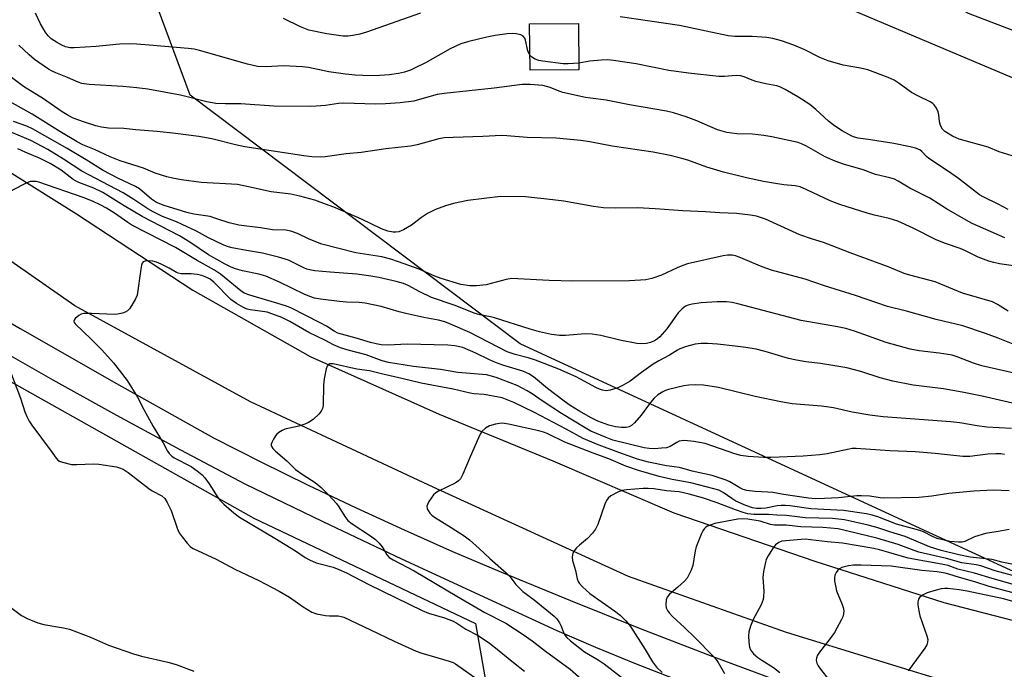
# Model space of a CAD drawing. Units: inches. Extents: x 1273763 to 1279763, y 513452 to 517452.
# Drawn here: x 1276382 to 1276661, y 516058 to 516243 of the extents above; entities that cross this region are included whole.
import ezdxf

# ---------------------------------------------------------------- set-up
doc = ezdxf.new("R2010")
doc.units = ezdxf.units.IN
doc.header["$MEASUREMENT"] = 0
for name, color, linetype in [('BLDG-Footprint', 5, 'Continuous'), ('CULTRL-Cemetery', 4, 'Continuous'), ('TRANS-Road', 130, 'Continuous'), ('TRANS-Street Sidewalk', 7, 'Continuous'), ('Undefined', 1, 'Continuous')]:
    doc.layers.add(name, color=color, linetype=linetype)

msp = doc.modelspace()

# ---------------------------------------------------------------- linework, layer by layer
at = {"layer": 'BLDG-Footprint', "elevation": 366.82}
msp.add_lwpolyline([(1276540.17, 516228.5), (1276526.29, 516228.37), (1276526.17, 516241.49), (1276540.06, 516241.61)], close=True, dxfattribs=at)
at = {"layer": 'CULTRL-Cemetery'}
msp.add_lwpolyline([(1276905.22, 516172.8), (1276742.2, 516069), (1276662.78, 516086.45), (1276523.48, 516150.74), (1276429.86, 516221.24), (1276419.71, 516248.87), (1276420.9, 516304.66), (1276421.56, 516335.57), (1276420.63, 516341.15), (1276414.55, 516364.77), (1276400.54, 516429.32), (1276383.93, 516502.04), (1276383.83, 516544.29), (1276388.47, 516615.75), (1276734.39, 516621.76), (1276821.89, 516618.63), (1276873.97, 516610.3), (1276906.26, 516585.3), (1276930.22, 516536.34), (1276966.68, 516472.8), (1276980.22, 516420.71), (1276988.56, 516341.55)], close=True, dxfattribs=at)
msp.add_lwpolyline([(1276222.2, 515942.61), (1276206.08, 516094.2), (1276186.03, 516236.01), (1276222.67, 516226.96), (1276244.83, 516219.27), (1276352.94, 516154.58), (1276447.93, 516101.21), (1276510.81, 516071.36), (1276523.47, 515998.98)], dxfattribs=at)
at = {"layer": 'TRANS-Road'}
for points in [[(1276361.83, 516210.04), (1276397.66, 516187.6), (1276430.63, 516165.94), (1276463.93, 516147.15), (1276500.57, 516130.72), (1276532.74, 516117.55), (1276567.09, 516102.79), (1276607.08, 516089.08), (1276643.61, 516077.34), (1276680.28, 516067.84), (1276706.45, 516062.02), (1276741.07, 516057.34)], [(1276649.54, 516053.33), (1276599, 516068.82), (1276554.19, 516084.71), (1276498.83, 516110.04), (1276446.97, 516134.3), (1276397.19, 516161.48), (1276346.43, 516196.89)]]:
    msp.add_lwpolyline(points, dxfattribs=at)
for points in [[(1276501.78, 516466.05, 0), (1276493.24, 516395.92, 0), (1276484.66, 516332.34, 0), (1276483.47, 516321.65, 0), (1276489.4, 516313.22, 0), (1276547.33, 516292.25, 0), (1276598.64, 516270.98, 0), (1276604.58, 516270.84, 0), (1276620.09, 516261.65, 0), (1276650.55, 516244.55, 0), (1276693.59, 516228.07, 0), (1276703.09, 516224.51, 0), (1276710.33, 516221.8, 0), (1276714.36, 516220.29, 0), (1276731.76, 516221.06, 0), (1276745.42, 516223.54, 0), (1276761.78, 516229.65, 0), (1276782.6, 516241.78, 0), (1276797.11, 516254.05, 0), (1276812.31, 516274.42, 0), (1276831.32, 516331.37, 0), (1276854.36, 516408.4, 0)], [(1276663.13, 516226.18, 0), (1276589.47, 516257.37, 0)]]:
    msp.add_polyline3d(points, dxfattribs=at)
at = {"layer": 'TRANS-Street Sidewalk'}
for points in [[(1276354.39, 516170.96), (1276381.66, 516155.11), (1276409.05, 516139.46), (1276436.56, 516124.04), (1276449.94, 516117.23), (1276463.41, 516110.6), (1276476.97, 516104.16), (1276490.61, 516097.9), (1276504.34, 516091.83), (1276518.16, 516085.95), (1276537.81, 516077.85), (1276557.56, 516069.97), (1276577.38, 516062.3), (1276604.6, 516052.2)], [(1276567.19, 516055.7), (1276556.05, 516060.05), (1276544.98, 516064.6), (1276534, 516069.33), (1276489.92, 516089.66), (1276467.66, 516100.17), (1276445.52, 516110.91), (1276427.23, 516120.51), (1276409.06, 516130.34), (1276391.01, 516140.38), (1276373.09, 516150.65)]]:
    msp.add_lwpolyline(points, dxfattribs=at)
at = {"layer": 'Undefined'}
for points, elevation in [([(1276526.25, 516232.6), (1276526.01, 516233.02), (1276525.71, 516233.84), (1276525.05, 516236.92), (1276524.83, 516237.4), (1276524.34, 516238.01), (1276523.68, 516238.4), (1276522.37, 516238.7), (1276521.27, 516238.8), (1276519.83, 516238.68), (1276516.37, 516238.16), (1276514.03, 516237.68), (1276508.89, 516236.45), (1276506.69, 516235.79), (1276503.64, 516234.37), (1276496.63, 516230.48), (1276493.76, 516228.98), (1276492.41, 516228.39), (1276490.7, 516227.82), (1276489, 516227.41), (1276486.45, 516227), (1276483.62, 516226.82), (1276481.04, 516226.79), (1276476.71, 516226.94), (1276473.95, 516227.2), (1276469.23, 516227.9), (1276463.44, 516229.11), (1276461.72, 516229.35), (1276456.4, 516229.55), (1276451.42, 516229.29), (1276449.03, 516229.45), (1276446.2, 516230.02), (1276432.59, 516233.98), (1276431, 516234.31), (1276429.37, 516234.51), (1276419.45, 516235.38), (1276414.78, 516235.73), (1276412.73, 516235.81), (1276409.84, 516235.76), (1276403.27, 516235.12), (1276397, 516234.68), (1276395.85, 516234.72), (1276394.55, 516235.03), (1276393.53, 516235.43), (1276391.99, 516236.32), (1276390.52, 516237.29), (1276389.66, 516238.06), (1276388.81, 516239.23), (1276387.45, 516241.48), (1276386.06, 516244.53)], 366), ([(1276495.26, 516244.55), (1276479.93, 516239.16), (1276478.03, 516238.58), (1276476.08, 516238.18), (1276474.7, 516238.01), (1276473.28, 516238.03), (1276468.62, 516238.63), (1276463.55, 516239.74), (1276461.16, 516240.68), (1276456.36, 516242.98)], 368), ([(1276663.02, 516204.03), (1276659.38, 516205.2), (1276656.27, 516206.54), (1276647.96, 516208.8), (1276646.15, 516209.66), (1276643.96, 516210.97), (1276643.25, 516211.62), (1276642.7, 516212.62), (1276642.38, 516213.73), (1276642.2, 516215.72), (1276642.05, 516216.56), (1276641.59, 516217.62), (1276640.93, 516218.57), (1276640.52, 516218.94), (1276639.81, 516219.38), (1276636.49, 516220.97), (1276634.52, 516222.03), (1276630.98, 516224.61), (1276629.52, 516225.53), (1276627.9, 516226.26), (1276622.07, 516228.49), (1276620.05, 516228.92), (1276615.11, 516229.77), (1276610.86, 516231.01), (1276608.53, 516231.96), (1276604.25, 516234.12), (1276601.12, 516235.48), (1276597.58, 516236.69), (1276595.11, 516237.34), (1276593.47, 516237.63), (1276592.08, 516237.76), (1276589.28, 516237.89), (1276584.42, 516237.96), (1276582.5, 516238.14), (1276568.68, 516241), (1276551.82, 516243.48)], 368), ([(1276660.99, 516180.84), (1276651.65, 516184.89), (1276649.94, 516185.81), (1276644.42, 516189.02), (1276639.69, 516192.07), (1276634.01, 516194.89), (1276630.69, 516196.89), (1276629.66, 516197.4), (1276628.35, 516197.84), (1276624.26, 516198.76), (1276620.74, 516200.07), (1276615.23, 516201.7), (1276612.84, 516202.57), (1276610.04, 516203.8), (1276604.74, 516206.77), (1276603.26, 516207.5), (1276602.3, 516207.88), (1276594.85, 516209.49), (1276592.57, 516209.87), (1276589.43, 516210.24), (1276584.93, 516210.31), (1276582.14, 516210.65), (1276579.48, 516211.46), (1276573.58, 516214), (1276570.61, 516215.16), (1276566.97, 516216.26), (1276564.96, 516216.7), (1276554.49, 516218.53), (1276547.84, 516219.84), (1276543.47, 516220.39), (1276542.04, 516220.64), (1276535.64, 516222.07), (1276534.55, 516222.42), (1276531.96, 516223.43), (1276529.88, 516223.98), (1276526.31, 516224.34), (1276524.08, 516224.3), (1276516.09, 516223.29), (1276501.98, 516221.72), (1276499.99, 516221.45), (1276498.87, 516221.21), (1276493.35, 516219.57), (1276489.43, 516219.1), (1276485.33, 516218.82), (1276482.45, 516218.73), (1276473.35, 516219.01), (1276472, 516218.89), (1276468.24, 516218.32), (1276465.66, 516218.12), (1276463.94, 516218.09), (1276453.68, 516218.17), (1276444.24, 516218.78), (1276439.89, 516218.8), (1276437.21, 516218.94), (1276434.64, 516219.39), (1276427.15, 516221.3), (1276417.93, 516223), (1276414.8, 516223.37), (1276410.77, 516223.74), (1276401.24, 516224.31), (1276399.22, 516224.57), (1276398.15, 516224.95), (1276395.13, 516226.33), (1276391.78, 516227.59), (1276390.72, 516228.08), (1276389.69, 516228.67), (1276385.74, 516231.38), (1276384.22, 516232.73), (1276381.33, 516235.49)], 364), ([(1276540.15, 516230.35), (1276537.12, 516230.14), (1276535.67, 516230.13), (1276529.9, 516230.88), (1276528.76, 516231.11), (1276527.75, 516231.5), (1276526.84, 516232.03), (1276526.25, 516232.6)], 366), ([(1276661.85, 516188.8), (1276659.08, 516190.35), (1276654.95, 516192.3), (1276653.73, 516193), (1276647.78, 516197.66), (1276644.95, 516199.64), (1276639.39, 516203.34), (1276638.76, 516203.88), (1276637.43, 516205.3), (1276636.82, 516205.75), (1276635.64, 516206.26), (1276634.06, 516206.65), (1276629.48, 516207.52), (1276622.86, 516208.63), (1276619.4, 516209.07), (1276618.36, 516209.31), (1276617.59, 516209.6), (1276614.84, 516211.16), (1276612.67, 516212.55), (1276610.94, 516213.94), (1276607.39, 516217.19), (1276605.63, 516218.58), (1276602.27, 516220.76), (1276598.68, 516222.9), (1276597.17, 516223.65), (1276596.25, 516223.9), (1276593.2, 516224.49), (1276590.36, 516225.14), (1276589.3, 516225.51), (1276587.06, 516226.49), (1276586, 516226.77), (1276584.74, 516226.81), (1276581.41, 516226.58), (1276579.82, 516226.59), (1276571.26, 516227.54), (1276565.69, 516228.28), (1276556.43, 516230.18), (1276550, 516231.14), (1276548.22, 516231.29), (1276546.48, 516231.21), (1276543.29, 516230.9), (1276540.15, 516230.35)], 366), ([(1276666.77, 516172.39), (1276659.44, 516173.41), (1276657.8, 516173.75), (1276656.42, 516174.15), (1276653.35, 516175.35), (1276649.83, 516177.11), (1276648.31, 516177.78), (1276644.17, 516179.21), (1276641.51, 516180.25), (1276634.98, 516183.56), (1276630.62, 516185.48), (1276628.15, 516186.25), (1276623.96, 516187.23), (1276621.95, 516187.78), (1276614.12, 516190.29), (1276611.4, 516191.32), (1276604.79, 516194.44), (1276602.93, 516195.22), (1276601.5, 516195.52), (1276598.23, 516195.83), (1276595.91, 516196.18), (1276592.46, 516196.79), (1276587.64, 516197.77), (1276581.15, 516199.47), (1276576.42, 516200.86), (1276571.02, 516202.8), (1276569.38, 516203.3), (1276566, 516204.16), (1276561.19, 516205.08), (1276549.63, 516206.81), (1276543.28, 516208.02), (1276540.67, 516208.37), (1276533.66, 516209.09), (1276525.52, 516209.28), (1276519.7, 516209.78), (1276518.21, 516209.83), (1276512.95, 516209.56), (1276504.48, 516209.28), (1276501.91, 516209.12), (1276500.47, 516208.86), (1276494.29, 516207.14), (1276492.4, 516206.76), (1276485.41, 516206.06), (1276478.44, 516205.04), (1276474.17, 516204.59), (1276468.22, 516203.81), (1276466.77, 516203.72), (1276464.45, 516203.78), (1276462.11, 516204.03), (1276445.37, 516206.58), (1276442.75, 516207.16), (1276436.09, 516208.85), (1276432.38, 516209.51), (1276425.75, 516210.44), (1276420.59, 516210.95), (1276414.45, 516211.45), (1276411.09, 516211.81), (1276406.72, 516211.9), (1276404.8, 516212.18), (1276403.16, 516212.58), (1276399.91, 516213.59), (1276398.08, 516214.24), (1276396.55, 516214.87), (1276395.06, 516215.66), (1276393.6, 516216.57), (1276388.33, 516220.22), (1276382.61, 516223.7), (1276375.05, 516229.29)], 362), ([(1276661.86, 516160.01), (1276658.9, 516161.92), (1276657.41, 516162.62), (1276648.98, 516165.11), (1276641.19, 516168.31), (1276634.02, 516170.17), (1276632.37, 516170.67), (1276628.17, 516172.49), (1276617.04, 516176.55), (1276612.01, 516178.54), (1276609.5, 516179.44), (1276606.16, 516180.48), (1276602.78, 516181.64), (1276593.03, 516186.08), (1276590.48, 516186.9), (1276588.78, 516187.27), (1276584.83, 516187.71), (1276580.08, 516187.91), (1276576.1, 516188.2), (1276569.66, 516188.45), (1276561.79, 516189.06), (1276556.81, 516189.26), (1276550.49, 516189.17), (1276547.13, 516189.28), (1276544.25, 516189.68), (1276535.9, 516191.21), (1276532.79, 516191.61), (1276525, 516192.39), (1276517.93, 516192.56), (1276508.7, 516191.43), (1276504.58, 516190.54), (1276502.31, 516189.87), (1276499.5, 516188.85), (1276497.21, 516187.65), (1276495.5, 516186.54), (1276492.64, 516184.35), (1276490.39, 516183.05), (1276489.07, 516182.51), (1276488.27, 516182.4), (1276487.45, 516182.41), (1276485.98, 516182.68), (1276484.15, 516183.32), (1276478.51, 516186.08), (1276471.08, 516189.35), (1276465.3, 516191.44), (1276461.02, 516192.63), (1276458.45, 516193.16), (1276452.9, 516193.89), (1276446.49, 516195.3), (1276443.36, 516195.9), (1276433.07, 516196.49), (1276427.45, 516197.22), (1276424.94, 516197.69), (1276423.27, 516198.09), (1276419.95, 516199.15), (1276416.66, 516200.53), (1276410.07, 516202.61), (1276407.24, 516203.79), (1276402.74, 516205.89), (1276399.47, 516207.17), (1276397.84, 516208.03), (1276392.98, 516210.93), (1276385.05, 516215.89), (1276378.81, 516219.42)], 360), ([(1276663.33, 516150.63), (1276659.03, 516152.37), (1276655.47, 516153.69), (1276649.03, 516155.78), (1276641.5, 516157.65), (1276633.04, 516160.03), (1276627.69, 516161.32), (1276618.58, 516164.43), (1276609.81, 516167.16), (1276604.35, 516169.08), (1276594.74, 516171.66), (1276592.1, 516172.58), (1276585.61, 516175.3), (1276584.59, 516175.64), (1276583.59, 516175.86), (1276582.25, 516175.89), (1276581.1, 516175.72), (1276570.93, 516173.38), (1276569.61, 516172.94), (1276568.04, 516172.29), (1276563.59, 516170.16), (1276560.79, 516169.25), (1276559.1, 516168.92), (1276554.55, 516168.56), (1276538.43, 516168.53), (1276531.69, 516168.7), (1276521.07, 516169.24), (1276519.51, 516169), (1276513.87, 516167.44), (1276511.07, 516167.14), (1276509.26, 516167.15), (1276506.68, 516167.6), (1276501.11, 516169.21), (1276499.27, 516169.95), (1276494.85, 516171.93), (1276488.96, 516174.03), (1276486.8, 516174.72), (1276484.24, 516175.36), (1276476.86, 516176.54), (1276467.29, 516178.96), (1276463.61, 516180.4), (1276460.34, 516182.06), (1276458.49, 516182.73), (1276457.08, 516182.93), (1276453.22, 516183.11), (1276449.88, 516183.65), (1276443.7, 516184.41), (1276440.96, 516185.04), (1276437.21, 516186.32), (1276435.57, 516186.8), (1276430.97, 516187.55), (1276428.99, 516188.02), (1276422.5, 516189.99), (1276420.39, 516190.82), (1276418.97, 516191.72), (1276415.49, 516194.68), (1276414.4, 516195.4), (1276409.4, 516197.69), (1276405.2, 516199.86), (1276400.4, 516202.92), (1276395.03, 516206.13), (1276385.15, 516211.71), (1276383.57, 516212.46), (1276379.84, 516213.82)], 358), ([(1276665.7, 516141.88), (1276654.42, 516144.51), (1276652.1, 516145.26), (1276647.45, 516147.05), (1276646.01, 516147.47), (1276642.35, 516148.1), (1276636.68, 516148.72), (1276634.11, 516149.22), (1276627.3, 516151.12), (1276618.31, 516154.33), (1276615.81, 516155.06), (1276613.51, 516155.54), (1276603.17, 516157.37), (1276585.27, 516162.05), (1276583.6, 516162.41), (1276581.98, 516162.61), (1276579.37, 516162.61), (1276574.79, 516162.31), (1276572.31, 516161.95), (1276571.16, 516161.66), (1276570.42, 516161.38), (1276569.41, 516160.69), (1276568.27, 516159.53), (1276565.06, 516154.96), (1276563.13, 516152.72), (1276562.48, 516152.17), (1276561.55, 516151.57), (1276560.47, 516151.11), (1276559.35, 516150.82), (1276557.97, 516150.7), (1276556.57, 516150.83), (1276551.8, 516151.77), (1276546.4, 516153.09), (1276543.94, 516153.46), (1276541.92, 516153.52), (1276536.37, 516153.11), (1276534.64, 516153.1), (1276532.37, 516153.34), (1276529, 516154.1), (1276526.32, 516154.87), (1276516.25, 516158.1), (1276515.1, 516158.39), (1276512.06, 516158.94), (1276510.78, 516159.29), (1276504.77, 516161.69), (1276498.39, 516163.88), (1276495.01, 516165.45), (1276491.71, 516167.28), (1276490.39, 516167.8), (1276488.32, 516168.43), (1276483.45, 516169.58), (1276481.17, 516169.96), (1276477.18, 516170.44), (1276469.57, 516171.04), (1276465.26, 516171.47), (1276463.84, 516171.68), (1276462.98, 516171.92), (1276462.18, 516172.24), (1276457.81, 516174.44), (1276454.99, 516175.35), (1276450.45, 516176.4), (1276445.85, 516177.16), (1276441.85, 516177.93), (1276440.74, 516178.21), (1276439.46, 516178.68), (1276435.07, 516180.79), (1276431.7, 516182.65), (1276427.67, 516184.61), (1276426.05, 516185.32), (1276422.06, 516186.88), (1276419.39, 516188.15), (1276417.87, 516189.06), (1276413.97, 516191.7), (1276410.88, 516193.57), (1276399.19, 516199.73), (1276393.96, 516203.14), (1276389.55, 516205.84), (1276384.75, 516208.39), (1276379.33, 516210.64)], 356), ([(1276665.56, 516133.35), (1276654.49, 516135.86), (1276648.88, 516137.04), (1276643.6, 516137.98), (1276634.95, 516139), (1276629.16, 516140.13), (1276625.56, 516141.05), (1276620.07, 516142.86), (1276616.15, 516143.89), (1276612.2, 516144.6), (1276608.68, 516145.1), (1276604.48, 516145.57), (1276601.9, 516146.05), (1276599.62, 516146.58), (1276592.99, 516148.58), (1276590.43, 516149.16), (1276587.54, 516149.69), (1276584.51, 516150.09), (1276579.49, 516150.66), (1276576.58, 516150.84), (1276574.86, 516150.79), (1276573.15, 516150.59), (1276570.69, 516149.93), (1276568.82, 516149.29), (1276568.09, 516148.91), (1276565.86, 516147.49), (1276562.78, 516145.9), (1276561.23, 516144.99), (1276557.93, 516142.62), (1276554.68, 516140.14), (1276552.75, 516138.97), (1276551.2, 516138.26), (1276549.03, 516137.55), (1276547.93, 516137.43), (1276546.83, 516137.56), (1276546.01, 516137.82), (1276544.94, 516138.31), (1276539.36, 516141.32), (1276534.49, 516143.56), (1276527.84, 516146.11), (1276525.75, 516146.74), (1276522.11, 516147.66), (1276519.79, 516148.49), (1276509.25, 516153.94), (1276503.77, 516156.33), (1276502.13, 516156.96), (1276500.35, 516157.44), (1276496.2, 516158.18), (1276491.04, 516159.31), (1276489.18, 516159.8), (1276484.07, 516161.35), (1276479.53, 516162.28), (1276477.81, 516162.49), (1276474.28, 516162.57), (1276472.22, 516162.7), (1276466.89, 516163.35), (1276465.18, 516163.67), (1276463.82, 516164.12), (1276462.2, 516164.83), (1276455.23, 516168.24), (1276451.35, 516169.94), (1276449.41, 516170.51), (1276444.72, 516171.47), (1276442.8, 516172), (1276441.49, 516172.47), (1276439.84, 516173.3), (1276435.15, 516175.93), (1276429.84, 516179.53), (1276426.84, 516181.32), (1276416.32, 516186.85), (1276411.17, 516189.91), (1276405.17, 516193.61), (1276402.61, 516194.9), (1276398.33, 516196.5), (1276397.39, 516196.92), (1276396.68, 516197.39), (1276393.35, 516199.97), (1276390.16, 516201.87), (1276387.37, 516203.33), (1276383.1, 516205.08), (1276381.02, 516206.06)], 354), ([(1276662.87, 516126.67), (1276655.88, 516127.11), (1276653.12, 516127.47), (1276648.2, 516128.28), (1276645.67, 516128.57), (1276626.44, 516130.02), (1276622.68, 516130.45), (1276617.69, 516131.36), (1276612.4, 516132.54), (1276610.99, 516132.79), (1276608.92, 516133.03), (1276600.68, 516133.74), (1276597.38, 516134.24), (1276590.17, 516135.74), (1276579.79, 516138.36), (1276575.52, 516138.95), (1276573.23, 516139.13), (1276571.29, 516139.01), (1276569.87, 516138.78), (1276565.52, 516137.76), (1276564.68, 516137.48), (1276563.93, 516137.13), (1276562.53, 516136.27), (1276561.53, 516135.34), (1276560.45, 516134.06), (1276557.84, 516130.52), (1276555.93, 516128.33), (1276555.11, 516127.55), (1276554.45, 516127.15), (1276553.55, 516126.96), (1276552.23, 516126.96), (1276550.56, 516127.16), (1276548.65, 516127.61), (1276545.51, 516128.76), (1276543.61, 516129.7), (1276540.16, 516131.68), (1276537.71, 516133.21), (1276535.99, 516134.41), (1276531.29, 516138.03), (1276527.23, 516141.4), (1276525.97, 516142.23), (1276524.26, 516142.92), (1276518.61, 516144.67), (1276516.47, 516145.42), (1276514.77, 516146.16), (1276510.96, 516148.08), (1276507.28, 516149.65), (1276505.01, 516150.18), (1276503, 516150.37), (1276491.49, 516150.6), (1276486.02, 516150.38), (1276484.08, 516150.44), (1276482.68, 516150.68), (1276481.02, 516151.08), (1276476.99, 516152.32), (1276472.86, 516153.42), (1276471.78, 516153.79), (1276470.77, 516154.29), (1276468.53, 516155.69), (1276466.81, 516156.66), (1276458.5, 516160.94), (1276456.9, 516161.53), (1276453.83, 516162.49), (1276446.82, 516164.48), (1276445.18, 516165.13), (1276444.24, 516165.79), (1276438.46, 516170.5), (1276436.77, 516171.66), (1276431.85, 516174.39), (1276425.76, 516178.07), (1276413.38, 516184.36), (1276412.18, 516185.13), (1276408.47, 516187.83), (1276406.18, 516189.22), (1276404.61, 516190.05), (1276402.21, 516191.19), (1276399.55, 516192.24), (1276387.02, 516196.58), (1276386.26, 516196.76), (1276385.45, 516196.82), (1276384.61, 516196.74), (1276384.06, 516196.59), (1276382.44, 516195.85), (1276378.51, 516193.72)], 352), ([(1276660.86, 516119.34), (1276659.79, 516119.51), (1276658.38, 516119.53), (1276656.13, 516119.42), (1276651.01, 516118.79), (1276649.02, 516118.72), (1276641.18, 516119.59), (1276635.54, 516120.1), (1276628.36, 516120.39), (1276618.82, 516121.03), (1276617.67, 516120.98), (1276616.81, 516120.85), (1276610.54, 516119.49), (1276608.51, 516119.19), (1276603.73, 516118.84), (1276596.93, 516118.52), (1276594.63, 516118.44), (1276592.49, 516118.47), (1276588.12, 516118.77), (1276586.09, 516119.08), (1276584.4, 516119.54), (1276575.94, 516122.41), (1276572.76, 516122.98), (1276570.11, 516123.27), (1276569.24, 516123.24), (1276568.59, 516123.07), (1276567.9, 516122.74), (1276566.03, 516121.59), (1276564.97, 516121.25), (1276563.56, 516121.08), (1276561.56, 516120.97), (1276560.1, 516121.01), (1276558.65, 516121.2), (1276549.73, 516123.41), (1276547.86, 516124.11), (1276543.58, 516125.96), (1276541.92, 516126.85), (1276535.24, 516130.93), (1276529.69, 516134.58), (1276526.91, 516136.54), (1276525.45, 516137.41), (1276522.66, 516138.85), (1276516.69, 516141.17), (1276515.35, 516141.58), (1276513.96, 516141.89), (1276505.83, 516142.56), (1276500.94, 516143.46), (1276493.25, 516144.31), (1276486.18, 516145.44), (1276484.38, 516145.92), (1276479.79, 516147.57), (1276474.69, 516148.88), (1276472.56, 516149.58), (1276470.52, 516150.45), (1276468.28, 516151.63), (1276463.55, 516153.92), (1276458.19, 516157.09), (1276455.86, 516158.21), (1276453.11, 516159.26), (1276451.77, 516159.68), (1276450.44, 516159.92), (1276446.91, 516160.36), (1276446.08, 516160.56), (1276445.06, 516160.99), (1276443.08, 516162.17), (1276441.46, 516163.32), (1276436.62, 516168.17), (1276435.6, 516169.02), (1276434.62, 516169.57), (1276433.24, 516170.1), (1276431.86, 516170.39), (1276430.19, 516170.55), (1276427.35, 516170.61), (1276426.54, 516170.75), (1276426, 516170.97), (1276423.97, 516172.18), (1276421.69, 516173.33), (1276420.39, 516173.91), (1276419.31, 516174.22), (1276418.21, 516174.3), (1276417.16, 516174.21), (1276416.54, 516173.94), (1276416.27, 516173.56), (1276416.1, 516173.07), (1276415.87, 516171.95), (1276414.84, 516164.54), (1276414.4, 516163.47), (1276413.37, 516161.66), (1276412.73, 516160.68), (1276412.15, 516160.07), (1276411.45, 516159.69), (1276410.67, 516159.44), (1276409.31, 516159.12), (1276408.46, 516159.03), (1276401.93, 516159.36), (1276400.54, 516159.36), (1276399.71, 516159.28), (1276398.99, 516159.09), (1276398.29, 516158.76), (1276397.28, 516157.88), (1276397.02, 516157.47), (1276396.95, 516157.11), (1276397.05, 516156.75), (1276397.3, 516156.38), (1276401.82, 516152.05), (1276404.88, 516148.97), (1276408.12, 516145.31), (1276412.03, 516140.31), (1276415, 516135.63), (1276416.75, 516132.07), (1276419.37, 516127.24), (1276422.24, 516122.6), (1276423.5, 516120.29), (1276423.98, 516119.59), (1276424.7, 516118.85), (1276425.4, 516118.36), (1276430.21, 516115.87), (1276431.91, 516114.67), (1276433.3, 516113.56), (1276434.07, 516112.69), (1276435.27, 516111.04), (1276437.74, 516107.16), (1276438.4, 516106.24), (1276439.42, 516105.22), (1276442.27, 516102.73), (1276443.89, 516101.54), (1276453.94, 516095.54), (1276459.75, 516091.96), (1276462.54, 516090.14), (1276463.79, 516089.44), (1276465.64, 516088.63), (1276470.43, 516087.31), (1276472.1, 516086.71), (1276474.25, 516085.71), (1276480.57, 516082.46), (1276495.68, 516075.05), (1276497.52, 516074.32), (1276502.05, 516072.97), (1276504.49, 516072.03), (1276505.52, 516071.48), (1276508.13, 516069.8), (1276511.38, 516068.06), (1276514.44, 516066.08), (1276516.01, 516064.89), (1276521.57, 516060.3), (1276524.68, 516057.83)], 350), ([(1276662.14, 516109), (1276657.63, 516109.19), (1276652.14, 516108.91), (1276645.07, 516108.29), (1276640.28, 516107.52), (1276636.59, 516107.12), (1276626.61, 516106.91), (1276625.61, 516107.01), (1276622.68, 516107.53), (1276620.34, 516107.64), (1276618.94, 516107.56), (1276613.79, 516107.02), (1276609.78, 516106.79), (1276607.23, 516106.72), (1276605.27, 516106.89), (1276598.15, 516107.99), (1276595.15, 516108.56), (1276593.73, 516108.67), (1276590.15, 516108.78), (1276587.8, 516109.11), (1276586.77, 516109.42), (1276585.83, 516109.83), (1276582.95, 516111.55), (1276581.91, 516112.08), (1276577.98, 516113.36), (1276572.29, 516114.62), (1276568.65, 516115.59), (1276565, 516116.11), (1276559.87, 516117.13), (1276556.77, 516118), (1276551.45, 516119.85), (1276545.1, 516122.28), (1276541.39, 516123.86), (1276536.58, 516126.48), (1276527.57, 516131.2), (1276521.69, 516134.11), (1276518.41, 516135.36), (1276513.29, 516136.34), (1276510.32, 516136.55), (1276509.27, 516136.71), (1276504.51, 516137.86), (1276495.46, 516139.55), (1276489.98, 516140.93), (1276484.51, 516142.1), (1276480.76, 516143.08), (1276477.2, 516143.55), (1276470.44, 516145), (1276469.52, 516145.02), (1276469.02, 516144.74), (1276468.78, 516144.34), (1276468.51, 516143.59), (1276467.89, 516140.8), (1276467.75, 516139.05), (1276467.59, 516133.19), (1276467.45, 516132.37), (1276467.08, 516131.65), (1276466.35, 516130.8), (1276464.89, 516129.39), (1276464.24, 516128.84), (1276463.51, 516128.38), (1276462.41, 516127.93), (1276460.69, 516127.4), (1276456.75, 516126.47), (1276455.97, 516126.17), (1276455.06, 516125.6), (1276454.46, 516125.07), (1276454.11, 516124.64), (1276453.52, 516123.69), (1276453.05, 516122.72), (1276452.91, 516122.23), (1276452.9, 516121.83), (1276453.03, 516121.45), (1276453.31, 516121.05), (1276454.09, 516120.29), (1276457.28, 516117.53), (1276459.77, 516115.05), (1276461.94, 516113.51), (1276465.37, 516111.33), (1276467.06, 516109.94), (1276469.26, 516107.77), (1276471.41, 516105.43), (1276472.09, 516104.47), (1276473.79, 516101.69), (1276474.59, 516100.64), (1276475.85, 516099.64), (1276481.08, 516096.28), (1276482.5, 516095.22), (1276483.48, 516094.2), (1276484.39, 516093.11), (1276484.85, 516092.41), (1276485.66, 516090.83), (1276486.31, 516090.13), (1276487.43, 516089.42), (1276493.45, 516086.28), (1276505.5, 516079.1), (1276513.45, 516074.47), (1276519.47, 516071.42), (1276524.39, 516068.29), (1276526.94, 516066.42), (1276530.66, 516063.51), (1276537.63, 516058.4), (1276543.24, 516053.5)], 348), ([(1276378.95, 516142.8), (1276381.79, 516135.29), (1276383.06, 516131.45), (1276383.59, 516130.11), (1276384.26, 516128.82), (1276385.03, 516127.65), (1276390.53, 516120.27), (1276391.86, 516118.31), (1276392.39, 516117.73), (1276392.86, 516117.45), (1276393.66, 516117.14), (1276396.23, 516116.51), (1276397.67, 516116.44), (1276402.59, 516116.65), (1276404.04, 516116.62), (1276409.05, 516115.79), (1276409.91, 516115.56), (1276410.9, 516115.12), (1276412.33, 516114.2), (1276418.19, 516109.64), (1276419.13, 516109.04), (1276421.84, 516107.59), (1276422.68, 516106.87), (1276423.4, 516105.7), (1276424.48, 516103.41), (1276426.2, 516098.45), (1276426.8, 516097.13), (1276427.61, 516095.95), (1276429.04, 516094.13), (1276429.99, 516093.17), (1276430.73, 516092.64), (1276437.28, 516089.61), (1276442.59, 516086.76), (1276449.37, 516083.56), (1276455.15, 516080.57), (1276458.08, 516078.81), (1276461.94, 516076.06), (1276464.44, 516074.56), (1276465.78, 516074.12), (1276468.31, 516073.63), (1276469.43, 516073.53), (1276471.92, 516073.51), (1276472.7, 516073.39), (1276473.49, 516073.16), (1276481.06, 516069.6), (1276487.78, 516066.33), (1276493.96, 516063.52), (1276495.3, 516063.03), (1276503.39, 516060.71), (1276504.47, 516060.29), (1276505.17, 516059.89), (1276514.5, 516053.32)], 352), ([(1276662.22, 516098.04), (1276659.03, 516097.46), (1276655.48, 516096.92), (1276652.38, 516095.97), (1276649.57, 516094.62), (1276648.88, 516094.46), (1276647.78, 516094.41), (1276645.37, 516094.64), (1276641.76, 516095.51), (1276640.46, 516096.02), (1276637.84, 516097.37), (1276636.88, 516097.77), (1276630.19, 516099.55), (1276624.89, 516101.66), (1276623.33, 516102.14), (1276621.73, 516102.46), (1276615.2, 516103.45), (1276605.91, 516103.89), (1276600.09, 516104.71), (1276598.66, 516104.84), (1276597.51, 516104.86), (1276596.36, 516104.77), (1276593.13, 516104.14), (1276591.84, 516103.97), (1276590.5, 516103.99), (1276589.4, 516104.21), (1276587.54, 516104.86), (1276584.7, 516106.12), (1276583.53, 516106.81), (1276581.1, 516108.54), (1276579.82, 516109.2), (1276578.41, 516109.62), (1276571.93, 516111.26), (1276566.65, 516112.23), (1276562.92, 516113.08), (1276557.07, 516114.75), (1276553.43, 516116), (1276548.61, 516118.1), (1276544.24, 516119.66), (1276536.14, 516122.81), (1276531.18, 516125.26), (1276530.16, 516125.67), (1276528.8, 516126.04), (1276520.15, 516127.97), (1276518.5, 516128.21), (1276517.64, 516128.16), (1276516.49, 516127.97), (1276514.82, 516127.5), (1276513.65, 516126.78), (1276512.66, 516125.85), (1276512.19, 516125.13), (1276511.68, 516124.07), (1276509.3, 516118.7), (1276507.22, 516113.75), (1276506.55, 516112.46), (1276505.98, 516111.84), (1276505.05, 516111.19), (1276500.29, 516108.92), (1276499.55, 516108.47), (1276498.93, 516107.88), (1276497.6, 516105.94), (1276497.2, 516105.18), (1276497.04, 516104.68), (1276497.12, 516103.92), (1276497.36, 516103.43), (1276497.86, 516102.71), (1276498.42, 516102.1), (1276499.2, 516101.51), (1276503.97, 516098.64), (1276507.65, 516096.22), (1276509.13, 516095.11), (1276511.91, 516092.64), (1276514.88, 516089.77), (1276519.54, 516085.72), (1276520.53, 516084.67), (1276522.31, 516082.42), (1276524.25, 516080.45), (1276527.43, 516078.07), (1276533.1, 516073.49), (1276533.86, 516072.67), (1276534.61, 516071.57), (1276535.1, 516070.6), (1276535.8, 516068.78), (1276536.2, 516068.05), (1276536.73, 516067.4), (1276537.73, 516066.47), (1276541.7, 516063.37), (1276545.57, 516061.05), (1276547.32, 516059.92), (1276553.64, 516055.01)], 346), ([(1276662.91, 516088.25), (1276660.1, 516088.76), (1276657.35, 516089.53), (1276651.12, 516090.16), (1276647.91, 516090.81), (1276642.93, 516092.06), (1276639.6, 516093.09), (1276632.72, 516096.03), (1276628.35, 516097.36), (1276624.63, 516098.65), (1276622.17, 516099.29), (1276615.44, 516100.8), (1276612.06, 516101.19), (1276604.36, 516101.38), (1276599.03, 516102.02), (1276596.29, 516102.08), (1276593.91, 516102.28), (1276589.77, 516102.31), (1276588.08, 516102.52), (1276586.73, 516102.87), (1276584.6, 516103.59), (1276579.33, 516105.59), (1276575.23, 516107.01), (1276571.38, 516108.1), (1276568.6, 516108.76), (1276564.96, 516109.03), (1276561.41, 516109.57), (1276559.78, 516109.72), (1276558.41, 516109.69), (1276553.66, 516109.27), (1276552.3, 516109.07), (1276551.24, 516108.68), (1276549.22, 516107.63), (1276548.41, 516106.93), (1276547.97, 516106.25), (1276547.51, 516105.26), (1276545.49, 516099.44), (1276544.9, 516098.12), (1276544.01, 516096.97), (1276542.58, 516095.46), (1276540.31, 516093.57), (1276539.49, 516092.8), (1276538.79, 516091.97), (1276538.41, 516091.28), (1276538.27, 516090.31), (1276538.36, 516089.28), (1276539.22, 516086.44), (1276539.67, 516084.05), (1276539.96, 516083.27), (1276540.25, 516082.78), (1276541.2, 516081.74), (1276543.29, 516079.9), (1276550.29, 516074.97), (1276551.82, 516073.72), (1276553.49, 516072.13), (1276554.07, 516071.49), (1276554.76, 516070.53), (1276558.92, 516063.99), (1276560.98, 516060.48), (1276562.14, 516059.01), (1276563.77, 516057.46)], 344), ([(1276663.17, 516084.98), (1276658.22, 516086.35), (1276654.1, 516087.73), (1276652.79, 516088.01), (1276648.72, 516088.63), (1276644.42, 516089.78), (1276636.58, 516091.65), (1276635.26, 516092.05), (1276630.72, 516093.74), (1276624.63, 516095.58), (1276613.65, 516098.23), (1276609.31, 516098.65), (1276603.13, 516098.82), (1276598.96, 516099.29), (1276596.49, 516099.23), (1276595.61, 516099.28), (1276594.47, 516099.49), (1276591.52, 516100.4), (1276588.05, 516100.98), (1276586.64, 516101.1), (1276585.22, 516100.96), (1276578.74, 516099.72), (1276576.63, 516098.99), (1276576.17, 516098.72), (1276575.78, 516098.36), (1276575.33, 516097.67), (1276574.95, 516096.89), (1276573.38, 516093.11), (1276573.1, 516091.96), (1276572.42, 516087.84), (1276571.97, 516086.5), (1276571.27, 516084.97), (1276570.84, 516084.26), (1276570.1, 516083.41), (1276568.22, 516081.68), (1276565.82, 516079.66), (1276565.15, 516078.82), (1276564.91, 516078.05), (1276564.82, 516076.63), (1276564.92, 516075.8), (1276565.26, 516075.05), (1276565.78, 516074.37), (1276566.8, 516073.29), (1276570.14, 516070.21), (1276573.05, 516067.4), (1276578.31, 516062.05), (1276579.07, 516061.19), (1276579.67, 516060.27), (1276581.41, 516057.17)], 342), ([(1276663.05, 516082.57), (1276657.38, 516084.1), (1276652.38, 516085.67), (1276647.58, 516086.82), (1276644.91, 516087.78), (1276642.95, 516088.21), (1276633.58, 516089.9), (1276628.09, 516091.54), (1276625.36, 516092.3), (1276623.84, 516092.64), (1276614.91, 516094.18), (1276610.68, 516094.52), (1276605.83, 516095.15), (1276604.38, 516095.26), (1276603.21, 516095.24), (1276597.74, 516094.71), (1276596.86, 516094.37), (1276595.94, 516093.66), (1276595.04, 516092.54), (1276593.8, 516090.59), (1276593.29, 516089.57), (1276593.03, 516088.74), (1276592.54, 516086.17), (1276592.32, 516084.45), (1276592.58, 516080.52), (1276592.54, 516079.06), (1276592.42, 516078.21), (1276591.8, 516076.69), (1276589.57, 516072.5), (1276588.85, 516070.62), (1276588.38, 516068.98), (1276588.28, 516067.83), (1276588.36, 516066.08), (1276588.54, 516064.65), (1276588.83, 516063.88), (1276589.66, 516062.81), (1276590.9, 516061.74), (1276592.01, 516060.95), (1276595.3, 516058.87), (1276597.14, 516057.45)], 340), ([(1276663.35, 516080.05), (1276656.53, 516081.87), (1276652.42, 516083.16), (1276648.11, 516084.4), (1276645.05, 516085.41), (1276644.03, 516085.67), (1276641.77, 516086.01), (1276637.45, 516086.44), (1276628.69, 516087.65), (1276620.21, 516087.93), (1276617.99, 516087.91), (1276616.63, 516087.74), (1276614.75, 516087.22), (1276614.03, 516086.86), (1276613.62, 516086.5), (1276613.12, 516085.85), (1276612.75, 516085.12), (1276612.62, 516084.32), (1276612.67, 516083.47), (1276612.89, 516082.03), (1276613.21, 516080.62), (1276614.84, 516076.77), (1276615.13, 516075.94), (1276615.27, 516074.99), (1276615.18, 516074.14), (1276614.97, 516073.3), (1276614.64, 516072.48), (1276612.63, 516068.79), (1276611.45, 516067.12), (1276608.39, 516063.24), (1276607.84, 516062.35), (1276607.55, 516061.65), (1276607.45, 516060.86), (1276607.61, 516060.09), (1276607.97, 516059.35), (1276608.65, 516058.41), (1276611.06, 516055.43)], 338), ([(1276664.28, 516077.37), (1276660.59, 516078.41), (1276650.3, 516080.58), (1276648, 516080.96), (1276644.8, 516081.33), (1276643.95, 516081.33), (1276642.85, 516081.21), (1276641.46, 516080.86), (1276638.96, 516080.06), (1276637.63, 516079.4), (1276636.73, 516078.72), (1276636.42, 516078.31), (1276636.27, 516077.55), (1276636.31, 516076.69), (1276636.55, 516074.92), (1276636.87, 516073.51), (1276638.87, 516067.89), (1276639.09, 516066.79), (1276639.05, 516066.05), (1276638.85, 516065.32), (1276638.3, 516064.33), (1276633.57, 516057.9)], 336), ([(1276378.64, 516076.2), (1276382.09, 516073.68), (1276383.72, 516072.81), (1276386.72, 516071.55), (1276388.39, 516071.07), (1276394.02, 516070.14), (1276395.69, 516069.73), (1276401.67, 516067.47), (1276406.77, 516065.25), (1276413.82, 516062.76), (1276416.09, 516062.08), (1276423.6, 516060.4), (1276425.98, 516059.77), (1276430.94, 516057.83)], 354)]:
    msp.add_lwpolyline(points, dxfattribs=dict(at, elevation=elevation))

doc.saveas('drawing.dxf')
